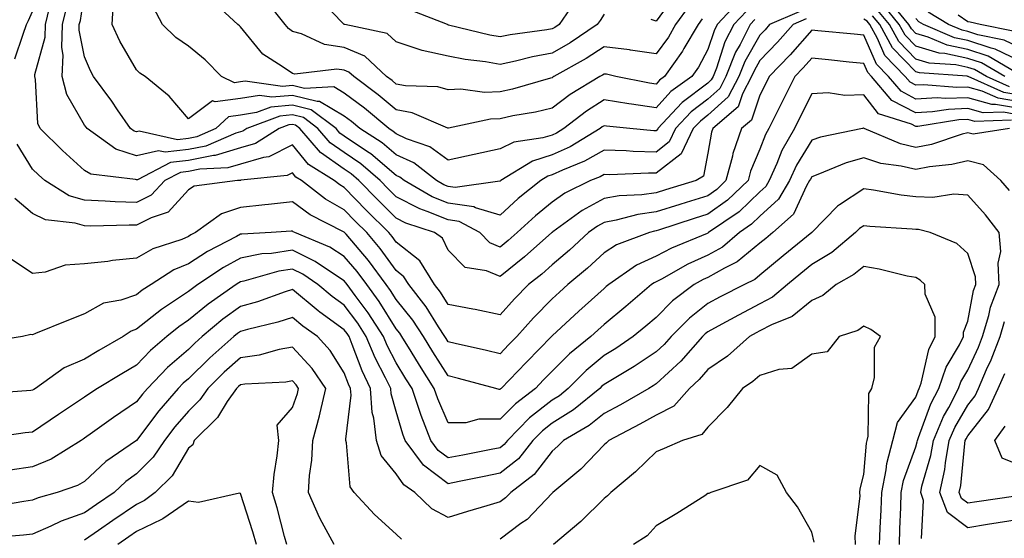
# Model space of a CAD drawing. Units: inches. Extents: x 981683 to 984323, y 7250378 to 7253018.
# Drawn here: x 983686 to 983875, y 7252153 to 7252253 of the extents above; entities that cross this region are included whole.
import ezdxf

# ---------------------------------------------------------------- set-up
doc = ezdxf.new("R2010")
doc.units = ezdxf.units.IN
doc.header["$MEASUREMENT"] = 0
doc.layers.add('Contour_98167250', color=7, linetype='Continuous', true_color=0x414ad1)

msp = doc.modelspace()

# ---------------------------------------------------------------- linework, layer by layer
at = {"layer": 'Contour_98167250'}
for points in [[(983684.61, 7252245.36, 3123), (983686.2, 7252250.07, 3123), (983686.89, 7252251.92, 3123), (983687.26, 7252252.71, 3123), (983688.05, 7252254.47, 3123), (983689.75, 7252260.22, 3123), (983690.1, 7252261.92, 3123), (983690.65, 7252264.52, 3123), (983691.1, 7252268.87, 3123), (983691.94, 7252271.92, 3123), (983690.09, 7252273.96, 3123), (983688.05, 7252275.1, 3123), (983683.77, 7252277.64, 3123)], [(983812.01, 7252257.96, 3115), (983808.05, 7252252.6, 3115), (983807.09, 7252252.88, 3115)], [(983827.09, 7252252.88, 3120), (983826.19, 7252251.92, 3120), (983824.25, 7252248.12, 3120), (983823.37, 7252246.6, 3120), (983821.51, 7252241.92, 3120), (983820.32, 7252239.65, 3120), (983818.05, 7252237.59, 3120), (983814.82, 7252235.15, 3120), (983811.83, 7252231.92, 3120), (983810.61, 7252229.36, 3120), (983808.05, 7252227.4, 3120), (983803.64, 7252227.51, 3120), (983802.33, 7252227.64, 3120), (983798.05, 7252227.77, 3120), (983794.31, 7252225.66, 3120), (983790.07, 7252223.94, 3120), (983788.05, 7252223.01, 3120), (983787.21, 7252222.76, 3120), (983785.86, 7252221.92, 3120), (983781.53, 7252218.44, 3120), (983778.05, 7252215.25, 3120), (983773.3, 7252216.67, 3120), (983772.97, 7252216.84, 3120), (983768.05, 7252217.56, 3120), (983764.94, 7252218.81, 3120), (983759.59, 7252221.92, 3120), (983758.72, 7252222.59, 3120), (983758.05, 7252222.91, 3120), (983753.17, 7252227.04, 3120), (983752.51, 7252227.46, 3120), (983748.05, 7252230.46, 3120), (983747.2, 7252231.07, 3120), (983746.46, 7252231.92, 3120), (983741.67, 7252235.54, 3120), (983738.05, 7252236.44, 3120), (983733.92, 7252236.05, 3120), (983731.12, 7252234.99, 3120), (983728.05, 7252234.49, 3120), (983725.78, 7252234.19, 3120), (983723.32, 7252231.92, 3120), (983719.63, 7252230.34, 3120), (983718.05, 7252230.02, 3120), (983715.91, 7252229.78, 3120), (983708.56, 7252231.41, 3120), (983708.05, 7252231.29, 3120), (983707.57, 7252231.44, 3120), (983706.91, 7252231.92, 3120), (983704.41, 7252235.56, 3120), (983703.31, 7252237.18, 3120), (983699.79, 7252241.92, 3120), (983699.17, 7252243.04, 3120), (983698.05, 7252245.73, 3120), (983697.01, 7252250.88, 3120), (983697.03, 7252251.92, 3120), (983697.24, 7252252.73, 3120), (983698.05, 7252257.89, 3120)], [(983825.46, 7252254.51, 3119), (983823.01, 7252251.92, 3119), (983821.33, 7252248.64, 3119), (983819.68, 7252243.55, 3119), (983819.04, 7252241.92, 3119), (983818.69, 7252241.28, 3119), (983818.05, 7252240.69, 3119), (983813.06, 7252236.93, 3119), (983813.03, 7252236.9, 3119), (983808.43, 7252231.92, 3119), (983808.31, 7252231.66, 3119), (983808.05, 7252231.46, 3119), (983807.6, 7252231.47, 3119), (983803.01, 7252231.92, 3119), (983798.53, 7252232.4, 3119), (983798.05, 7252232.48, 3119), (983797.71, 7252232.26, 3119), (983797.27, 7252231.92, 3119), (983791.53, 7252228.44, 3119), (983788.05, 7252226.85, 3119), (983784.29, 7252225.68, 3119), (983778.18, 7252221.92, 3119), (983778.05, 7252221.81, 3119), (983777.96, 7252221.83, 3119), (983769.41, 7252220.56, 3119), (983768.05, 7252220.77, 3119), (983767.23, 7252221.1, 3119), (983765.8, 7252221.92, 3119), (983761.44, 7252225.31, 3119), (983758.05, 7252226.89, 3119), (983755.33, 7252229.2, 3119), (983751.06, 7252231.92, 3119), (983749.43, 7252233.3, 3119), (983748.05, 7252234.32, 3119), (983743.26, 7252237.13, 3119), (983742.85, 7252237.12, 3119), (983738.05, 7252238.31, 3119), (983734.07, 7252237.94, 3119), (983731.69, 7252238.28, 3119), (983728.05, 7252237.7, 3119), (983723.18, 7252237.05, 3119), (983722.69, 7252237.28, 3119), (983718.05, 7252233.8, 3119), (983714.31, 7252238.18, 3119), (983709.72, 7252241.92, 3119), (983708.71, 7252242.58, 3119), (983708.05, 7252243.2, 3119), (983704.84, 7252248.71, 3119), (983703.35, 7252251.92, 3119), (983703.59, 7252256.38, 3119)], [(983823.82, 7252256.15, 3118), (983819.83, 7252251.92, 3118), (983819.22, 7252250.75, 3118), (983818.05, 7252247.12, 3118), (983816.21, 7252243.76, 3118), (983814.92, 7252241.92, 3118), (983810.89, 7252239.08, 3118), (983808.05, 7252235.94, 3118), (983803.35, 7252236.62, 3118), (983802.81, 7252236.68, 3118), (983798.05, 7252237.43, 3118), (983794.68, 7252235.29, 3118), (983790.3, 7252231.92, 3118), (983788.9, 7252231.07, 3118), (983788.05, 7252230.68, 3118), (983786.26, 7252230.13, 3118), (983780.67, 7252229.3, 3118), (983778.05, 7252228, 3118), (983773.06, 7252226.91, 3118), (983773.04, 7252226.91, 3118), (983768.05, 7252225.84, 3118), (983764.51, 7252228.38, 3118), (983759.99, 7252229.98, 3118), (983758.05, 7252230.88, 3118), (983757.48, 7252231.35, 3118), (983756.6, 7252231.92, 3118), (983751.96, 7252235.83, 3118), (983748.05, 7252238.76, 3118), (983746.06, 7252239.93, 3118), (983740.36, 7252239.61, 3118), (983738.05, 7252240.18, 3118), (983736.13, 7252240, 3118), (983728.93, 7252241.04, 3118), (983728.05, 7252240.9, 3118), (983726.88, 7252240.75, 3118), (983724.4, 7252241.92, 3118), (983721.29, 7252245.16, 3118), (983718.05, 7252247.75, 3118), (983715.6, 7252249.47, 3118), (983713.02, 7252251.92, 3118), (983711.32, 7252255.19, 3118)], [(983816.94, 7252253.03, 3117), (983816.14, 7252251.92, 3117), (983813.43, 7252247.3, 3117), (983813.17, 7252246.8, 3117), (983809.71, 7252241.92, 3117), (983808.73, 7252241.24, 3117), (983808.05, 7252240.47, 3117), (983806.79, 7252240.66, 3117), (983800.33, 7252241.92, 3117), (983798.49, 7252242.36, 3117), (983798.05, 7252242.41, 3117), (983797.76, 7252242.21, 3117), (983797.22, 7252241.92, 3117), (983791.51, 7252238.46, 3117), (983788.05, 7252235.88, 3117), (983784.88, 7252235.09, 3117), (983780.48, 7252234.35, 3117), (983778.05, 7252233.82, 3117), (983776.21, 7252233.76, 3117), (983768.11, 7252231.98, 3117), (983768.05, 7252231.98, 3117), (983767.97, 7252232, 3117), (983761.1, 7252234.97, 3117), (983758.05, 7252235.56, 3117), (983754.57, 7252238.44, 3117), (983749.87, 7252241.92, 3117), (983748.93, 7252242.8, 3117), (983748.05, 7252243.18, 3117), (983746.59, 7252243.38, 3117), (983738.51, 7252242.38, 3117), (983738.05, 7252242.5, 3117), (983736.1, 7252243.87, 3117), (983732.36, 7252246.23, 3117), (983728.05, 7252251.49, 3117), (983727.84, 7252251.71, 3117), (983727.56, 7252251.92, 3117), (983722.63, 7252256.5, 3117)], [(983814.42, 7252255.55, 3116), (983811.82, 7252251.92, 3116), (983810.43, 7252249.54, 3116), (983808.05, 7252246.3, 3116), (983803.16, 7252247.03, 3116), (983802.93, 7252247.04, 3116), (983798.05, 7252247.62, 3116), (983794.59, 7252245.38, 3116), (983788.37, 7252241.92, 3116), (983788.18, 7252241.79, 3116), (983788.05, 7252241.71, 3116), (983787.77, 7252241.64, 3116), (983780.44, 7252239.53, 3116), (983778.05, 7252239.01, 3116), (983775.02, 7252238.89, 3116), (983770.49, 7252239.48, 3116), (983768.05, 7252239.35, 3116), (983766.06, 7252239.93, 3116), (983759.84, 7252240.13, 3116), (983758.05, 7252240.48, 3116), (983757.27, 7252241.14, 3116), (983756.19, 7252241.92, 3116), (983752.01, 7252245.88, 3116), (983748.05, 7252247.55, 3116), (983744.21, 7252248.08, 3116), (983739.79, 7252250.18, 3116), (983738.05, 7252250.62, 3116), (983737.29, 7252251.16, 3116), (983736.63, 7252251.92, 3116), (983732.86, 7252256.73, 3116)], [(983798.05, 7252253.91, 3115), (983797.28, 7252252.69, 3115), (983796.75, 7252251.92, 3115), (983791.54, 7252248.43, 3115), (983788.05, 7252246.41, 3115), (983784.25, 7252245.72, 3115), (983781, 7252244.87, 3115), (983778.05, 7252244.25, 3115), (983775.23, 7252244.74, 3115), (983771.33, 7252245.2, 3115), (983768.05, 7252245.84, 3115), (983763.05, 7252246.92, 3115), (983758.05, 7252248.61, 3115), (983756.32, 7252250.19, 3115), (983748.13, 7252251.92, 3115), (983748.07, 7252251.94, 3115), (983748.05, 7252251.96, 3115), (983743.15, 7252257.02, 3115)], [(983792.21, 7252256.08, 3114), (983789.38, 7252251.92, 3114), (983788.58, 7252251.39, 3114), (983788.05, 7252251.08, 3114), (983787.02, 7252250.89, 3114), (983779.99, 7252249.98, 3114), (983778.05, 7252249.58, 3114), (983776.05, 7252249.92, 3114), (983768.13, 7252251.84, 3114), (983768.05, 7252251.86, 3114), (983768, 7252251.87, 3114), (983767.89, 7252251.92, 3114), (983760.82, 7252254.69, 3114)], [(983877.1, 7252242.87, 3118), (983871.99, 7252245.86, 3118), (983868.05, 7252247.15, 3118), (983864.1, 7252247.97, 3118), (983860.47, 7252249.5, 3118), (983858.05, 7252250.22, 3118), (983857.21, 7252251.08, 3118), (983856.75, 7252251.92, 3118), (983852.85, 7252256.72, 3118)], [(983836.95, 7252253.02, 3122), (983834.44, 7252251.92, 3122), (983831.45, 7252248.52, 3122), (983828.05, 7252245.04, 3122), (983826.92, 7252243.05, 3122), (983826.46, 7252241.92, 3122), (983824.72, 7252238.59, 3122), (983823.87, 7252236.1, 3122), (983818.99, 7252231.92, 3122), (983818.74, 7252231.23, 3122), (983818.05, 7252227.2, 3122), (983817.21, 7252222.76, 3122), (983815.8, 7252221.92, 3122), (983809.86, 7252220.11, 3122), (983808.05, 7252219.54, 3122), (983805.29, 7252219.16, 3122), (983800.99, 7252218.98, 3122), (983798.05, 7252218.47, 3122), (983793.82, 7252216.15, 3122), (983788.18, 7252212.05, 3122), (983788.05, 7252211.96, 3122), (983788.03, 7252211.94, 3122), (983788, 7252211.92, 3122), (983782.74, 7252207.23, 3122), (983778.05, 7252203.46, 3122), (983775.44, 7252204.53, 3122), (983771.31, 7252205.18, 3122), (983768.05, 7252208.53, 3122), (983766.95, 7252210.82, 3122), (983765.42, 7252211.92, 3122), (983759.87, 7252213.74, 3122), (983758.05, 7252214.68, 3122), (983754.41, 7252218.28, 3122), (983750.87, 7252221.92, 3122), (983749.36, 7252223.23, 3122), (983748.05, 7252224.12, 3122), (983743.48, 7252227.35, 3122), (983739.5, 7252231.92, 3122), (983738.67, 7252232.55, 3122), (983738.05, 7252232.69, 3122), (983737.34, 7252232.63, 3122), (983735.48, 7252231.92, 3122), (983730.94, 7252229.03, 3122), (983728.05, 7252228.19, 3122), (983723.21, 7252226.76, 3122), (983722.87, 7252226.74, 3122), (983718.05, 7252225.78, 3122), (983714.57, 7252225.4, 3122), (983708.22, 7252222.09, 3122), (983708.05, 7252222.05, 3122), (983707.86, 7252222.11, 3122), (983699.28, 7252223.15, 3122), (983698.05, 7252223.88, 3122), (983693.82, 7252227.69, 3122), (983689.47, 7252231.92, 3122), (983689.04, 7252232.91, 3122), (983688.6, 7252241.37, 3122), (983688.46, 7252241.92, 3122), (983688.48, 7252242.35, 3122), (983690.44, 7252249.53, 3122), (983690.51, 7252251.92, 3122), (983691.3, 7252255.17, 3122)], [(983835.58, 7252254.39, 3121), (983829.93, 7252251.92, 3121), (983829.06, 7252250.91, 3121), (983828.05, 7252249.89, 3121), (983825.14, 7252244.83, 3121), (983823.99, 7252241.92, 3121), (983821.95, 7252238.02, 3121), (983818.05, 7252234.5, 3121), (983816.59, 7252233.38, 3121), (983815.23, 7252231.92, 3121), (983812.9, 7252227.07, 3121), (983808.05, 7252223.33, 3121), (983806.6, 7252223.37, 3121), (983799.18, 7252223.05, 3121), (983798.05, 7252223.09, 3121), (983797.3, 7252222.67, 3121), (983795.46, 7252221.92, 3121), (983790.5, 7252219.47, 3121), (983788.05, 7252217.77, 3121), (983784.83, 7252215.14, 3121), (983781.34, 7252211.92, 3121), (983779.6, 7252210.37, 3121), (983778.05, 7252209.13, 3121), (983776.07, 7252209.94, 3121), (983774.11, 7252211.92, 3121), (983770.18, 7252214.05, 3121), (983768.05, 7252214.36, 3121), (983763.97, 7252216, 3121), (983762.59, 7252216.46, 3121), (983758.05, 7252218.81, 3121), (983756.49, 7252220.36, 3121), (983754.97, 7252221.92, 3121), (983751.25, 7252225.12, 3121), (983748.05, 7252227.29, 3121), (983745.34, 7252229.21, 3121), (983742.97, 7252231.92, 3121), (983740.17, 7252234.04, 3121), (983738.05, 7252234.57, 3121), (983735.63, 7252234.34, 3121), (983729.28, 7252231.92, 3121), (983728.53, 7252231.44, 3121), (983728.05, 7252231.3, 3121), (983727.18, 7252231.05, 3121), (983721.4, 7252228.57, 3121), (983718.05, 7252227.9, 3121), (983713.53, 7252227.4, 3121), (983712.3, 7252227.67, 3121), (983708.05, 7252226.67, 3121), (983704.09, 7252227.96, 3121), (983698.55, 7252231.92, 3121), (983698.34, 7252232.21, 3121), (983698.05, 7252232.61, 3121), (983694.62, 7252238.49, 3121), (983693.76, 7252241.92, 3121), (983693.95, 7252246.02, 3121), (983693.65, 7252247.52, 3121), (983693.77, 7252251.92, 3121), (983694.61, 7252255.36, 3121)], [(983876.08, 7252239.95, 3120), (983871.67, 7252241.92, 3120), (983869.39, 7252243.26, 3120), (983868.05, 7252243.7, 3120), (983865.8, 7252244.17, 3120), (983860.66, 7252244.53, 3120), (983858.05, 7252245.3, 3120), (983854.8, 7252248.67, 3120), (983852.99, 7252251.92, 3120), (983850.77, 7252254.64, 3120)], [(983875.2, 7252241.92, 3119), (983870.69, 7252244.56, 3119), (983868.05, 7252245.43, 3119), (983863.63, 7252246.34, 3119), (983862.55, 7252246.42, 3119), (983858.05, 7252247.76, 3119), (983856.01, 7252249.88, 3119), (983854.88, 7252251.92, 3119), (983851.82, 7252255.69, 3119)], [(983878.05, 7252247.5, 3116), (983875.07, 7252248.94, 3116), (983870.01, 7252249.96, 3116), (983868.05, 7252250.6, 3116), (983866.96, 7252250.83, 3116), (983864.37, 7252251.92, 3116), (983860.46, 7252254.33, 3116)], [(983878.05, 7252237.07, 3122), (983873.9, 7252237.77, 3122), (983870.82, 7252239.15, 3122), (983868.05, 7252239.91, 3122), (983865.96, 7252239.83, 3122), (983859.63, 7252240.34, 3122), (983858.05, 7252240.26, 3122), (983856.96, 7252240.83, 3122), (983856.02, 7252241.92, 3122), (983852.12, 7252245.99, 3122), (983850.7, 7252249.27, 3122), (983849.23, 7252251.92, 3122), (983848.7, 7252252.57, 3122), (983848.05, 7252252.96, 3122)], [(983878.05, 7252238.34, 3121), (983874.98, 7252238.85, 3121), (983868.16, 7252241.92, 3121), (983868.09, 7252241.96, 3121), (983867.98, 7252241.99, 3121), (983858.76, 7252242.63, 3121), (983858.05, 7252242.84, 3121), (983853.59, 7252247.46, 3121), (983851.12, 7252251.92, 3121), (983849.74, 7252253.61, 3121)], [(983878.05, 7252244.95, 3117), (983873.35, 7252247.22, 3117), (983872.59, 7252247.38, 3117), (983868.05, 7252248.87, 3117), (983865.53, 7252249.4, 3117), (983859.54, 7252251.92, 3117), (983858.62, 7252252.49, 3117), (983858.05, 7252253.13, 3117)], [(983876.78, 7252250.65, 3115), (983870.47, 7252251.92, 3115), (983868.51, 7252252.38, 3115), (983868.05, 7252252.49, 3115), (983866.2, 7252253.77, 3115)], [(983878.05, 7252235.79, 3123), (983873.39, 7252236.58, 3123), (983872.69, 7252236.56, 3123), (983868.05, 7252237.83, 3123), (983863.81, 7252237.68, 3123), (983862.16, 7252237.81, 3123), (983858.05, 7252237.61, 3123), (983855.22, 7252239.09, 3123), (983852.78, 7252241.92, 3123), (983850.47, 7252244.34, 3123), (983848.05, 7252249.89, 3123), (983846.21, 7252250.08, 3123), (983839.22, 7252250.75, 3123), (983838.05, 7252250.87, 3123), (983833.88, 7252246.09, 3123), (983829.83, 7252241.92, 3123), (983829.23, 7252240.74, 3123), (983828.05, 7252238.34, 3123), (983826.42, 7252233.55, 3123), (983824.51, 7252231.92, 3123), (983822.84, 7252227.13, 3123), (983822.76, 7252226.63, 3123), (983821.5, 7252221.92, 3123), (983819.74, 7252220.23, 3123), (983818.05, 7252219.01, 3123), (983813.83, 7252217.7, 3123), (983812.63, 7252217.34, 3123), (983808.05, 7252215.88, 3123), (983804.57, 7252215.4, 3123), (983800.41, 7252214.28, 3123), (983798.05, 7252213.87, 3123), (983796.79, 7252213.18, 3123), (983795.06, 7252211.92, 3123), (983791.42, 7252208.55, 3123), (983788.05, 7252205.72, 3123), (983786.04, 7252203.93, 3123), (983783.5, 7252201.92, 3123), (983780.78, 7252199.19, 3123), (983778.05, 7252196.08, 3123), (983773.23, 7252197.1, 3123), (983772.82, 7252197.15, 3123), (983768.05, 7252198.05, 3123), (983766.57, 7252200.44, 3123), (983765.4, 7252201.92, 3123), (983762.58, 7252206.45, 3123), (983758.05, 7252210.1, 3123), (983757.29, 7252211.16, 3123), (983756.64, 7252211.92, 3123), (983752.32, 7252216.19, 3123), (983748.05, 7252220.58, 3123), (983747.2, 7252221.07, 3123), (983746.1, 7252221.92, 3123), (983741.17, 7252225.04, 3123), (983738.05, 7252228.78, 3123), (983733.49, 7252226.48, 3123), (983732.5, 7252226.37, 3123), (983728.05, 7252225.07, 3123), (983725.62, 7252224.35, 3123), (983720.22, 7252224.09, 3123), (983718.05, 7252223.65, 3123), (983716.49, 7252223.48, 3123), (983713.49, 7252221.92, 3123), (983710.86, 7252219.11, 3123), (983708.05, 7252217.67, 3123), (983703.93, 7252217.8, 3123), (983701.99, 7252217.98, 3123), (983698.05, 7252218.12, 3123), (983695.11, 7252218.98, 3123), (983690.4, 7252221.92, 3123), (983689.16, 7252223.03, 3123), (983688.05, 7252224.11, 3123), (983685.08, 7252228.95, 3123)], [(983878.05, 7252234.52, 3124), (983874.92, 7252235.05, 3124), (983871.06, 7252234.93, 3124), (983868.05, 7252235.76, 3124), (983864.35, 7252235.62, 3124), (983861.25, 7252235.12, 3124), (983858.05, 7252234.97, 3124), (983853.48, 7252237.35, 3124), (983849.53, 7252241.92, 3124), (983848.81, 7252242.68, 3124), (983848.05, 7252244.43, 3124), (983845.26, 7252244.71, 3124), (983841.27, 7252245.14, 3124), (983838.05, 7252245.47, 3124), (983836.39, 7252243.58, 3124), (983834.79, 7252241.92, 3124), (983832.53, 7252237.44, 3124), (983831.53, 7252235.4, 3124), (983829.8, 7252231.92, 3124), (983829.16, 7252230.81, 3124), (983828.05, 7252227.94, 3124), (983826.23, 7252223.74, 3124), (983825.76, 7252221.92, 3124), (983821.82, 7252218.15, 3124), (983818.05, 7252215.43, 3124), (983815.37, 7252214.6, 3124), (983808.5, 7252212.37, 3124), (983808.05, 7252212.23, 3124), (983807.78, 7252212.19, 3124), (983806.77, 7252211.92, 3124), (983800.44, 7252209.53, 3124), (983798.05, 7252207.99, 3124), (983794.89, 7252205.08, 3124), (983791.1, 7252201.92, 3124), (983789.5, 7252200.47, 3124), (983788.05, 7252199.15, 3124), (983784.45, 7252195.52, 3124), (983781.25, 7252191.92, 3124), (983779.67, 7252190.3, 3124), (983778.05, 7252188.6, 3124), (983775.39, 7252189.26, 3124), (983769.39, 7252190.58, 3124), (983768.05, 7252190.89, 3124), (983767.65, 7252191.52, 3124), (983767.41, 7252191.92, 3124), (983766.2, 7252193.77, 3124), (983763.79, 7252197.66, 3124), (983760.44, 7252201.92, 3124), (983759.52, 7252203.39, 3124), (983758.05, 7252204.59, 3124), (983754.97, 7252208.84, 3124), (983752.38, 7252211.92, 3124), (983750.2, 7252214.07, 3124), (983748.05, 7252216.28, 3124), (983744.45, 7252218.32, 3124), (983739.79, 7252221.92, 3124), (983738.72, 7252222.59, 3124), (983738.05, 7252223.4, 3124), (983737.06, 7252222.91, 3124), (983728.1, 7252221.97, 3124), (983728.05, 7252221.96, 3124), (983728.02, 7252221.95, 3124), (983727.46, 7252221.92, 3124), (983719.15, 7252220.82, 3124), (983718.05, 7252220.15, 3124), (983714.16, 7252215.81, 3124), (983710.87, 7252214.74, 3124), (983708.05, 7252213.31, 3124), (983706.61, 7252213.36, 3124), (983699.28, 7252213.15, 3124), (983698.05, 7252213.19, 3124), (983696.24, 7252213.73, 3124), (983690.51, 7252214.38, 3124), (983688.05, 7252215.6, 3124), (983684.63, 7252218.5, 3124)], [(983876.46, 7252233.51, 3125), (983869.44, 7252233.31, 3125), (983868.05, 7252233.69, 3125), (983866.35, 7252233.62, 3125), (983858.47, 7252232.34, 3125), (983858.05, 7252232.32, 3125), (983857.21, 7252232.76, 3125), (983850.91, 7252234.78, 3125), (983848.05, 7252238.42, 3125), (983844.42, 7252238.29, 3125), (983841.18, 7252238.79, 3125), (983838.05, 7252238.6, 3125), (983835.8, 7252234.17, 3125), (983834.69, 7252231.92, 3125), (983832.29, 7252227.68, 3125), (983831.31, 7252225.18, 3125), (983829.84, 7252221.92, 3125), (983829.17, 7252220.8, 3125), (983828.05, 7252219.75, 3125), (983824.04, 7252215.93, 3125), (983818.18, 7252211.92, 3125), (983818.11, 7252211.86, 3125), (983818.05, 7252211.83, 3125), (983817.88, 7252211.75, 3125), (983811.03, 7252208.94, 3125), (983808.05, 7252207.38, 3125), (983804.32, 7252205.65, 3125), (983798.95, 7252201.92, 3125), (983798.46, 7252201.51, 3125), (983798.05, 7252201.17, 3125), (983793.18, 7252196.79, 3125), (983789.81, 7252193.68, 3125), (983788.05, 7252192.06, 3125), (983787.98, 7252191.99, 3125), (983787.92, 7252191.92, 3125), (983783.18, 7252187.05, 3125), (983783.05, 7252186.92, 3125), (983778.26, 7252181.92, 3125), (983778.14, 7252181.83, 3125), (983778.05, 7252181.73, 3125), (983777.86, 7252181.73, 3125), (983777.24, 7252181.92, 3125), (983770, 7252183.87, 3125), (983768.05, 7252184.34, 3125), (983765.09, 7252188.96, 3125), (983763.28, 7252191.92, 3125), (983761.21, 7252195.08, 3125), (983758.05, 7252199.02, 3125), (983756.93, 7252200.8, 3125), (983756.12, 7252201.92, 3125), (983752.68, 7252206.55, 3125), (983748.39, 7252211.58, 3125), (983748.1, 7252211.92, 3125), (983748.08, 7252211.95, 3125), (983748.05, 7252211.97, 3125), (983747.92, 7252212.05, 3125), (983741.46, 7252215.33, 3125), (983738.05, 7252217.84, 3125), (983733.47, 7252217.34, 3125), (983732.74, 7252217.23, 3125), (983728.05, 7252216.75, 3125), (983724.42, 7252215.55, 3125), (983719.4, 7252211.92, 3125), (983718.51, 7252211.46, 3125), (983718.05, 7252211.16, 3125), (983716.74, 7252210.61, 3125), (983711.17, 7252208.8, 3125), (983708.05, 7252207, 3125), (983703.43, 7252206.54, 3125), (983702.51, 7252206.38, 3125), (983698.05, 7252205.88, 3125), (983694.32, 7252205.65, 3125), (983690.45, 7252204.32, 3125), (983688.05, 7252204.07, 3125), (983683.31, 7252207.18, 3125)], [(983876.13, 7252231.92, 3126), (983869.12, 7252230.85, 3126), (983868.05, 7252231.12, 3126), (983866.99, 7252230.86, 3126), (983861.08, 7252228.89, 3126), (983858.05, 7252228.31, 3126), (983855.14, 7252229.01, 3126), (983848.15, 7252231.92, 3126), (983848.07, 7252231.94, 3126), (983848.05, 7252231.97, 3126), (983848, 7252231.97, 3126), (983847.8, 7252231.92, 3126), (983839.69, 7252230.28, 3126), (983838.05, 7252229.71, 3126), (983835.08, 7252224.89, 3126), (983833.73, 7252221.92, 3126), (983831.63, 7252218.34, 3126), (983828.05, 7252215.05, 3126), (983826.45, 7252213.52, 3126), (983824.11, 7252211.92, 3126), (983820.83, 7252209.14, 3126), (983818.05, 7252207.56, 3126), (983814.16, 7252205.81, 3126), (983809.11, 7252202.98, 3126), (983808.05, 7252202.43, 3126), (983807.71, 7252202.26, 3126), (983807.21, 7252201.92, 3126), (983802.25, 7252197.72, 3126), (983798.05, 7252194.25, 3126), (983796.82, 7252193.15, 3126), (983795.49, 7252191.92, 3126), (983791.37, 7252188.6, 3126), (983788.05, 7252185.26, 3126), (983786.4, 7252183.57, 3126), (983784.82, 7252181.92, 3126), (983780.98, 7252178.99, 3126), (983778.05, 7252176.03, 3126), (983773.94, 7252176.03, 3126), (983771.43, 7252175.3, 3126), (983768.05, 7252175.3, 3126), (983766.04, 7252179.91, 3126), (983765.36, 7252181.92, 3126), (983762.53, 7252186.4, 3126), (983760.91, 7252189.06, 3126), (983759.15, 7252191.92, 3126), (983758.71, 7252192.58, 3126), (983758.05, 7252193.41, 3126), (983754.77, 7252198.64, 3126), (983752.36, 7252201.92, 3126), (983750.53, 7252204.4, 3126), (983748.05, 7252207.3, 3126), (983745.23, 7252209.1, 3126), (983738.54, 7252211.92, 3126), (983738.22, 7252212.09, 3126), (983738.05, 7252212.2, 3126), (983737.8, 7252212.17, 3126), (983733.99, 7252211.92, 3126), (983728.33, 7252211.64, 3126), (983728.05, 7252211.58, 3126), (983727.29, 7252211.16, 3126), (983721.72, 7252208.25, 3126), (983718.05, 7252205.89, 3126), (983715.25, 7252204.72, 3126), (983710.87, 7252201.92, 3126), (983709.14, 7252200.83, 3126), (983708.05, 7252199.95, 3126), (983705.05, 7252198.92, 3126), (983701.66, 7252198.31, 3126), (983698.05, 7252196.26, 3126), (983694.92, 7252195.05, 3126), (983688.63, 7252192.5, 3126), (983688.05, 7252192.27, 3126), (983687.67, 7252192.3, 3126), (983686.08, 7252191.92, 3126), (983679.16, 7252190.81, 3126)], [(983876.12, 7252219.99, 3127), (983874.41, 7252221.92, 3127), (983871.1, 7252224.97, 3127), (983868.05, 7252225.73, 3127), (983864.99, 7252224.98, 3127), (983860.69, 7252224.56, 3127), (983858.05, 7252224.06, 3127), (983855.25, 7252224.72, 3127), (983851.36, 7252225.23, 3127), (983848.05, 7252226.3, 3127), (983844.63, 7252225.34, 3127), (983839.2, 7252223.07, 3127), (983838.05, 7252222.67, 3127), (983837.77, 7252222.2, 3127), (983837.63, 7252221.92, 3127), (983837.04, 7252220.91, 3127), (983834.53, 7252215.44, 3127), (983830.56, 7252211.92, 3127), (983829.18, 7252210.79, 3127), (983828.05, 7252209.85, 3127), (983823.68, 7252206.29, 3127), (983821.21, 7252205.08, 3127), (983818.05, 7252203.3, 3127), (983817.1, 7252202.87, 3127), (983815.41, 7252201.92, 3127), (983811.2, 7252198.77, 3127), (983808.05, 7252195.58, 3127), (983806.07, 7252193.9, 3127), (983803.66, 7252191.92, 3127), (983800.34, 7252189.63, 3127), (983798.05, 7252188.24, 3127), (983794.58, 7252185.39, 3127), (983791.14, 7252181.92, 3127), (983789.44, 7252180.53, 3127), (983788.05, 7252179.66, 3127), (983783.71, 7252176.26, 3127), (983779.44, 7252171.92, 3127), (983778.81, 7252171.16, 3127), (983778.05, 7252170.53, 3127), (983776.32, 7252170.19, 3127), (983770.85, 7252169.12, 3127), (983768.05, 7252168.55, 3127), (983766.14, 7252170.01, 3127), (983764.71, 7252171.92, 3127), (983762.84, 7252176.71, 3127), (983762.67, 7252177.3, 3127), (983761.12, 7252181.92, 3127), (983759.92, 7252183.8, 3127), (983758.05, 7252186.88, 3127), (983756.32, 7252190.19, 3127), (983755.61, 7252191.92, 3127), (983752.63, 7252196.5, 3127), (983750.15, 7252199.82, 3127), (983748.61, 7252201.92, 3127), (983748.37, 7252202.24, 3127), (983748.05, 7252202.62, 3127), (983746.14, 7252203.83, 3127), (983742.46, 7252206.33, 3127), (983738.05, 7252208.5, 3127), (983734.02, 7252207.89, 3127), (983732.17, 7252207.8, 3127), (983728.05, 7252207.01, 3127), (983724.78, 7252205.19, 3127), (983719.86, 7252201.92, 3127), (983718.79, 7252201.18, 3127), (983718.05, 7252200.56, 3127), (983714, 7252197.87, 3127), (983712.84, 7252197.13, 3127), (983708.05, 7252193.31, 3127), (983707.01, 7252192.96, 3127), (983705.48, 7252191.92, 3127), (983700.76, 7252189.21, 3127), (983698.05, 7252187.56, 3127), (983694.09, 7252185.88, 3127), (983688.57, 7252181.92, 3127), (983688.26, 7252181.71, 3127), (983688.05, 7252181.58, 3127), (983687.67, 7252181.54, 3127), (983679.05, 7252180.92, 3127)], [(983859.18, 7252153.05, 3128), (983859.57, 7252160.4, 3128), (983859, 7252161.92, 3128), (983859.25, 7252163.12, 3128), (983860.94, 7252169.03, 3128), (983861.44, 7252171.92, 3128), (983863.41, 7252176.56, 3128), (983864.4, 7252178.27, 3128), (983866.31, 7252181.92, 3128), (983866.76, 7252183.21, 3128), (983868.05, 7252185.42, 3128), (983870.12, 7252189.85, 3128), (983870.91, 7252191.92, 3128), (983872.11, 7252195.98, 3128), (983872.42, 7252197.55, 3128), (983874.13, 7252201.92, 3128), (983873.94, 7252206.03, 3128), (983874.43, 7252208.3, 3128), (983874.11, 7252211.92, 3128), (983871.45, 7252215.32, 3128), (983868.05, 7252219.13, 3128), (983865.41, 7252219.28, 3128), (983861.31, 7252218.66, 3128), (983858.05, 7252218.79, 3128), (983855.24, 7252219.11, 3128), (983849.92, 7252220.05, 3128), (983848.05, 7252220.3, 3128), (983843.38, 7252217.25, 3128), (983842.96, 7252217.01, 3128), (983838.05, 7252211.93, 3128), (983832.56, 7252207.41, 3128), (983828.05, 7252203.7, 3128), (983827.07, 7252202.9, 3128), (983825.07, 7252201.92, 3128), (983820.43, 7252199.54, 3128), (983818.05, 7252198.25, 3128), (983814.49, 7252195.48, 3128), (983810.97, 7252191.92, 3128), (983809.59, 7252190.38, 3128), (983808.05, 7252188.95, 3128), (983803.85, 7252186.12, 3128), (983800, 7252183.87, 3128), (983798.05, 7252182.69, 3128), (983797.63, 7252182.34, 3128), (983797.21, 7252181.92, 3128), (983792.16, 7252177.81, 3128), (983788.05, 7252175.23, 3128), (983786.2, 7252173.77, 3128), (983784.37, 7252171.92, 3128), (983781.55, 7252168.42, 3128), (983778.05, 7252165.6, 3128), (983774.97, 7252165, 3128), (983770.13, 7252164, 3128), (983768.05, 7252163.58, 3128), (983763.31, 7252167.18, 3128), (983759.78, 7252171.92, 3128), (983759.29, 7252173.16, 3128), (983758.05, 7252177.49, 3128), (983757.04, 7252180.91, 3128), (983756.98, 7252181.92, 3128), (983755.97, 7252184, 3128), (983753.98, 7252187.85, 3128), (983752.28, 7252191.92, 3128), (983750.62, 7252194.49, 3128), (983748.05, 7252197.92, 3128), (983745.73, 7252199.6, 3128), (983742.97, 7252201.92, 3128), (983740.05, 7252203.92, 3128), (983738.05, 7252204.9, 3128), (983735.46, 7252204.51, 3128), (983728.68, 7252202.55, 3128), (983728.05, 7252202.43, 3128), (983727.72, 7252202.25, 3128), (983727.23, 7252201.92, 3128), (983721.81, 7252198.16, 3128), (983718.05, 7252195.04, 3128), (983716.17, 7252193.8, 3128), (983713.89, 7252191.92, 3128), (983710.73, 7252189.24, 3128), (983708.05, 7252186.43, 3128), (983705.2, 7252184.77, 3128), (983700.52, 7252181.92, 3128), (983699.03, 7252180.94, 3128), (983698.05, 7252180.24, 3128), (983693.05, 7252176.92, 3128), (983693.02, 7252176.89, 3128), (983688.05, 7252173.51, 3128), (983686.6, 7252173.37, 3128), (983678.32, 7252172.19, 3128)], [(983854.9, 7252151.92, 3129), (983855.02, 7252154.95, 3129), (983855.15, 7252159.02, 3129), (983855.27, 7252161.92, 3129), (983855.72, 7252164.25, 3129), (983858.05, 7252170.72, 3129), (983858.31, 7252171.66, 3129), (983858.36, 7252171.92, 3129), (983858.6, 7252172.47, 3129), (983860.98, 7252178.99, 3129), (983862.52, 7252181.92, 3129), (983863.94, 7252186.03, 3129), (983866.45, 7252190.32, 3129), (983867.24, 7252191.92, 3129), (983867.23, 7252192.74, 3129), (983868.05, 7252194.89, 3129), (983869.19, 7252200.78, 3129), (983869.63, 7252201.92, 3129), (983869.56, 7252203.43, 3129), (983868.05, 7252207.87, 3129), (983865.96, 7252209.83, 3129), (983860.83, 7252211.92, 3129), (983858.61, 7252212.48, 3129), (983858.05, 7252212.51, 3129), (983857.39, 7252212.58, 3129), (983849.22, 7252213.09, 3129), (983848.05, 7252213.24, 3129), (983847.25, 7252212.72, 3129), (983846.47, 7252211.92, 3129), (983841.87, 7252208.1, 3129), (983838.05, 7252205.77, 3129), (983835.94, 7252204.03, 3129), (983833.37, 7252201.92, 3129), (983830.5, 7252199.47, 3129), (983828.05, 7252198.22, 3129), (983823.92, 7252196.05, 3129), (983820.04, 7252193.91, 3129), (983818.05, 7252192.83, 3129), (983817.54, 7252192.43, 3129), (983817.03, 7252191.92, 3129), (983812.81, 7252187.16, 3129), (983808.05, 7252182.79, 3129), (983807.53, 7252182.44, 3129), (983806.64, 7252181.92, 3129), (983801.2, 7252178.77, 3129), (983798.05, 7252177.09, 3129), (983795.17, 7252174.8, 3129), (983790.22, 7252171.92, 3129), (983789.16, 7252170.81, 3129), (983788.05, 7252169.87, 3129), (983784.61, 7252165.36, 3129), (983780.08, 7252161.92, 3129), (983779.09, 7252160.88, 3129), (983778.05, 7252160.11, 3129), (983775.47, 7252159.34, 3129), (983771.74, 7252158.23, 3129), (983768.05, 7252157.13, 3129), (983764.91, 7252158.78, 3129), (983761.6, 7252161.92, 3129), (983759.5, 7252163.37, 3129), (983758.05, 7252165.53, 3129), (983755.17, 7252169.04, 3129), (983754.22, 7252171.92, 3129), (983753.76, 7252176.21, 3129), (983753.44, 7252177.31, 3129), (983753.11, 7252181.92, 3129), (983751.47, 7252185.34, 3129), (983749.59, 7252190.38, 3129), (983748.96, 7252191.92, 3129), (983748.6, 7252192.47, 3129), (983748.05, 7252193.2, 3129), (983743.36, 7252196.61, 3129), (983743, 7252196.87, 3129), (983738.05, 7252200.98, 3129), (983736.66, 7252200.53, 3129), (983731.35, 7252198.62, 3129), (983728.05, 7252197.68, 3129), (983724.69, 7252195.28, 3129), (983720.71, 7252191.92, 3129), (983719.3, 7252190.67, 3129), (983718.05, 7252189.45, 3129), (983714, 7252185.97, 3129), (983710.13, 7252181.92, 3129), (983709.17, 7252180.8, 3129), (983708.05, 7252179.33, 3129), (983703.61, 7252176.36, 3129), (983699.56, 7252173.43, 3129), (983698.05, 7252172.35, 3129), (983697.79, 7252172.18, 3129), (983697.41, 7252171.92, 3129), (983691.62, 7252168.35, 3129), (983688.05, 7252166.82, 3129), (983683.75, 7252166.22, 3129)], [(983851.09, 7252151.92, 3130), (983851.21, 7252155.08, 3130), (983851.4, 7252158.57, 3130), (983851.54, 7252161.92, 3130), (983852.38, 7252166.25, 3130), (983852.47, 7252167.5, 3130), (983853.62, 7252171.92, 3130), (983854.56, 7252175.41, 3130), (983858.05, 7252180.26, 3130), (983858.5, 7252181.47, 3130), (983858.73, 7252181.92, 3130), (983859.09, 7252182.96, 3130), (983860.56, 7252189.41, 3130), (983861.81, 7252191.92, 3130), (983861.76, 7252195.63, 3130), (983859.89, 7252200.08, 3130), (983859.83, 7252201.92, 3130), (983858.92, 7252202.79, 3130), (983858.05, 7252203.26, 3130), (983856.42, 7252203.55, 3130), (983851.03, 7252204.9, 3130), (983848.05, 7252205.36, 3130), (983846.15, 7252203.82, 3130), (983842.74, 7252201.92, 3130), (983840.17, 7252199.8, 3130), (983838.05, 7252198.82, 3130), (983834.23, 7252195.74, 3130), (983830.29, 7252194.16, 3130), (983828.05, 7252193.01, 3130), (983827.34, 7252192.63, 3130), (983826.04, 7252191.92, 3130), (983821.8, 7252188.17, 3130), (983818.05, 7252185.56, 3130), (983816.35, 7252183.62, 3130), (983814.48, 7252181.92, 3130), (983811.46, 7252178.51, 3130), (983808.05, 7252176.77, 3130), (983804.94, 7252175.03, 3130), (983798.94, 7252171.92, 3130), (983798.49, 7252171.48, 3130), (983798.05, 7252171.11, 3130), (983793.6, 7252166.37, 3130), (983788.19, 7252161.92, 3130), (983788.12, 7252161.85, 3130), (983788.05, 7252161.79, 3130), (983783.23, 7252156.74, 3130), (983782.06, 7252155.93, 3130), (983778.05, 7252152.96, 3130)], [(983759.07, 7252152.94, 3130), (983758.05, 7252153.87, 3130), (983753.83, 7252157.7, 3130), (983749.94, 7252161.92, 3130), (983749.15, 7252163.02, 3130), (983748.48, 7252171.49, 3130), (983748.33, 7252171.92, 3130), (983748.31, 7252172.18, 3130), (983749.34, 7252180.63, 3130), (983749.25, 7252181.92, 3130), (983748.86, 7252182.73, 3130), (983748.05, 7252184.91, 3130), (983745.35, 7252189.22, 3130), (983742.88, 7252191.92, 3130), (983740.05, 7252193.92, 3130), (983738.05, 7252195.59, 3130), (983735.27, 7252194.7, 3130), (983729.43, 7252193.3, 3130), (983728.05, 7252192.91, 3130), (983727.47, 7252192.5, 3130), (983726.79, 7252191.92, 3130), (983722.16, 7252187.81, 3130), (983718.05, 7252183.79, 3130), (983717.04, 7252182.93, 3130), (983716.09, 7252181.92, 3130), (983712.37, 7252177.6, 3130), (983708.05, 7252171.94, 3130), (983708.02, 7252171.92, 3130), (983702.11, 7252167.86, 3130), (983698.05, 7252164.05, 3130), (983696.68, 7252163.29, 3130), (983692.75, 7252161.92, 3130), (983689.09, 7252160.88, 3130), (983688.05, 7252160.44, 3130), (983686.34, 7252160.21, 3130), (983680.73, 7252159.24, 3130)], [(983846.43, 7252151.92, 3131), (983846.37, 7252153.6, 3131), (983847.34, 7252161.21, 3131), (983847.3, 7252161.92, 3131), (983847.36, 7252162.61, 3131), (983848.05, 7252165.39, 3131), (983848.55, 7252171.42, 3131), (983848.67, 7252171.92, 3131), (983848.91, 7252172.78, 3131), (983849.04, 7252180.93, 3131), (983849.59, 7252181.92, 3131), (983850.14, 7252184.01, 3131), (983850.1, 7252189.87, 3131), (983851.24, 7252191.92, 3131), (983849.38, 7252193.25, 3131), (983848.05, 7252193.93, 3131), (983846.91, 7252193.06, 3131), (983843.31, 7252191.92, 3131), (983841, 7252188.97, 3131), (983838.05, 7252188.51, 3131), (983834.22, 7252185.75, 3131), (983831.72, 7252185.59, 3131), (983828.05, 7252184.41, 3131), (983826.72, 7252183.25, 3131), (983824.71, 7252181.92, 3131), (983821.73, 7252178.24, 3131), (983818.05, 7252174.5, 3131), (983816.88, 7252173.09, 3131), (983813.14, 7252171.92, 3131), (983809.61, 7252170.36, 3131), (983808.05, 7252169.72, 3131), (983804.09, 7252165.88, 3131), (983799.34, 7252161.92, 3131), (983798.73, 7252161.24, 3131), (983798.05, 7252160.77, 3131), (983793.61, 7252156.36, 3131), (983788.33, 7252151.92, 3131)], [(983878.05, 7252156.7, 3127), (983873.9, 7252156.07, 3127), (983871.86, 7252155.73, 3127), (983868.05, 7252155.13, 3127), (983864.17, 7252158.04, 3127), (983862.72, 7252161.92, 3127), (983863.65, 7252166.32, 3127), (983863.77, 7252167.64, 3127), (983864.51, 7252171.92, 3127), (983865.57, 7252174.4, 3127), (983868.05, 7252178.71, 3127), (983869.47, 7252180.5, 3127), (983870.12, 7252181.92, 3127), (983871.69, 7252185.56, 3127), (983872.55, 7252187.42, 3127), (983874.28, 7252191.92, 3127), (983875.14, 7252194.83, 3127)], [(983746.09, 7252151.92, 3131), (983743.81, 7252156.16, 3131), (983743.26, 7252157.13, 3131), (983741.15, 7252161.92, 3131), (983741.32, 7252165.19, 3131), (983741.81, 7252168.16, 3131), (983741.97, 7252171.92, 3131), (983743.29, 7252176.68, 3131), (983743.38, 7252177.25, 3131), (983744.46, 7252181.92, 3131), (983741.87, 7252185.74, 3131), (983738.05, 7252189.85, 3131), (983735.53, 7252189.4, 3131), (983731.63, 7252188.34, 3131), (983728.05, 7252187.82, 3131), (983724.93, 7252185.04, 3131), (983721.75, 7252181.92, 3131), (983720.24, 7252179.73, 3131), (983718.05, 7252177.56, 3131), (983715.43, 7252174.54, 3131), (983713.4, 7252171.92, 3131), (983711.26, 7252168.71, 3131), (983708.05, 7252165.52, 3131), (983705.96, 7252164.01, 3131), (983703.74, 7252161.92, 3131), (983700.36, 7252159.61, 3131), (983698.05, 7252158.01, 3131), (983693.55, 7252156.42, 3131), (983691.57, 7252155.44, 3131), (983688.05, 7252153.9, 3131), (983686.29, 7252153.68, 3131), (983679.27, 7252153.14, 3131)], [(983877.32, 7252161.19, 3126), (983869.83, 7252160.14, 3126), (983868.05, 7252159.87, 3126), (983866.88, 7252160.75, 3126), (983866.44, 7252161.92, 3126), (983866.72, 7252163.25, 3126), (983867.5, 7252171.37, 3126), (983867.59, 7252171.92, 3126), (983867.73, 7252172.24, 3126), (983868.05, 7252172.8, 3126), (983872.08, 7252177.89, 3126), (983873.92, 7252181.92, 3126), (983875.17, 7252184.8, 3126)], [(983736.97, 7252151.92, 3132), (983736.54, 7252153.43, 3132), (983735.1, 7252158.97, 3132), (983734.2, 7252161.92, 3132), (983734.57, 7252165.4, 3132), (983735.11, 7252168.98, 3132), (983735.45, 7252171.92, 3132), (983735.11, 7252174.86, 3132), (983738.05, 7252178.24, 3132), (983739.02, 7252180.95, 3132), (983739.23, 7252181.92, 3132), (983738.75, 7252182.62, 3132), (983738.05, 7252183.38, 3132), (983736.81, 7252183.16, 3132), (983728.91, 7252182.78, 3132), (983728.05, 7252182.65, 3132), (983727.66, 7252182.31, 3132), (983727.27, 7252181.92, 3132), (983725.52, 7252179.39, 3132), (983723.61, 7252176.36, 3132), (983719.12, 7252171.92, 3132), (983718.86, 7252171.11, 3132), (983718.05, 7252170.46, 3132), (983714.88, 7252165.09, 3132), (983711.64, 7252161.92, 3132), (983709.59, 7252160.38, 3132), (983708.05, 7252159.63, 3132), (983703.47, 7252156.5, 3132), (983700.74, 7252154.61, 3132), (983698.05, 7252152.75, 3132)], [(983878.05, 7252167.15, 3125), (983874.66, 7252168.53, 3125), (983873.26, 7252171.92, 3125), (983875.28, 7252174.69, 3125)], [(983838.47, 7252152.34, 3132), (983838.05, 7252154.27, 3132), (983835.29, 7252159.16, 3132), (983833.15, 7252161.92, 3132), (983831.35, 7252165.22, 3132), (983828.05, 7252167.13, 3132), (983825.68, 7252164.29, 3132), (983818.63, 7252161.92, 3132), (983818.24, 7252161.73, 3132), (983818.05, 7252161.69, 3132), (983817.43, 7252161.3, 3132), (983812.07, 7252157.9, 3132), (983808.05, 7252155.53, 3132), (983806.38, 7252153.59, 3132), (983803.72, 7252151.92, 3132)], [(983731.14, 7252151.92, 3133), (983730.46, 7252154.33, 3133), (983728.05, 7252161.71, 3133), (983727.89, 7252161.76, 3133), (983719.97, 7252160, 3133), (983718.05, 7252160.26, 3133), (983713.13, 7252156.84, 3133), (983712.86, 7252156.73, 3133), (983708.05, 7252154.4, 3133), (983706.58, 7252153.39, 3133), (983704.45, 7252151.92, 3133)]]:
    msp.add_polyline3d(points, dxfattribs=at)

doc.saveas('drawing.dxf')
